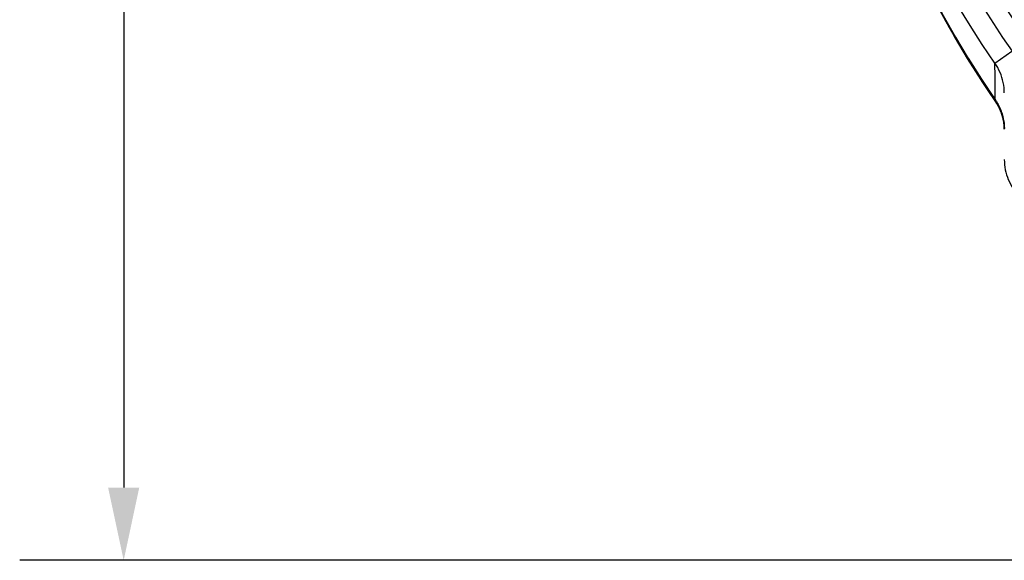
# Model space of a CAD drawing. Extents: x 0 to 841, y 0 to 594.
# Drawn here: x 71 to 118, y 319 to 345 of the extents above; entities that cross this region are included whole.
import ezdxf

# ---------------------------------------------------------------- set-up
doc = ezdxf.new("R2010")
doc.units = 0
doc.header["$LTSCALE"] = 46.255
doc.header["$MEASUREMENT"] = 0
doc.header["$PDMODE"] = 3
doc.header["$PDSIZE"] = 0.25
doc.layers.get('0').update_dxf_attribs({"linetype": 'CONTINUOUS'})
doc.layers.get('Defpoints').update_dxf_attribs({"linetype": 'CONTINUOUS'})
doc.layers.add('GEOM', color=7, linetype='CONTINUOUS')
doc.layers.add('QUOTE', color=7, linetype='CONTINUOUS')
doc.styles.get("Standard").update_dxf_attribs({"font": 'txt', "width": 0.8})
doc.dimstyles.get("Standard").update_dxf_attribs({"dimtxt": 3.5, "dimasz": 3.5, "dimexe": 15.138, "dimexo": 5.25625, "dimgap": 0.09, "dimtad": 0, "dimtih": 1, "dimtoh": 1, "dimdec": 4, "dimzin": 0, "dimdsep": 46, "dimtxsty": 'Standard', "dimcen": 7.569, "dimadec": 0, "dimazin": 0, "dimtfac": 1, "dimtdec": 4, "dimtofl": 0, "dimtmove": 2, "dimatfit": 3, "dimfxl": 0, "dimtolj": 1, "dimtzin": 0, "dimarcsym": 0})

# ---------------------------------------------------------------- blocks, each defined once
blk = doc.blocks.new('_FILLED')
at = {"color": 0, "linetype": 'ByBlock'}
blk.add_solid([(0, 0), (-1, 0.214), (-1, -0.214)], dxfattribs=at)
blk = doc.blocks.new('*D15')
at = {"layer": 'Defpoints', "color": 0, "linetype": 'Continuous'}
for p in [(112.682, 504.724), (75.843, 318.729), (151.682, 318.729)]:
    blk.add_point(p, dxfattribs=at)
at = {"layer": 'QUOTE', "color": 0, "linetype": 'Continuous', "lineweight": -2}
for p, q in [((107.426, 504.724), (70.843, 504.724)), ((75.843, 501.224), (75.843, 322.229)), ((146.426, 318.729), (70.843, 318.729))]:
    blk.add_line(p, q, dxfattribs=at)
at = {"layer": 'QUOTE', "color": 0, "linetype": 'Continuous', "lineweight": -2, "xscale": 3.5, "yscale": 3.5, "zscale": 3.5}
for p, rotation in [((75.843, 504.724), 90), ((75.843, 318.729), 270)]:
    blk.add_blockref('_FILLED', p, dxfattribs=dict(at, rotation=rotation))
at = {"layer": 'QUOTE', "color": 0, "linetype": 'Continuous', "insert": (73.218, 411.727), "char_height": 3.5, "attachment_point": 5, "rotation": 90}
blk.add_mtext('\\A1;186.0mm', dxfattribs=at)

msp = doc.modelspace()

# ---------------------------------------------------------------- linework, layer by layer
at = {"layer": 'GEOM', "color": 7, "linetype": 'Continuous'}
for p, q in [((115.831, 343.906), (116.451, 342.871)), ((117.732, 342.65), (118.552, 343.222)), ((116.441, 342.886), (117.078, 341.883)), ((117.736, 341.99), (117.732, 342.652)), ((117.078, 341.883), (117.74, 340.895)), ((117.739, 341.113), (117.736, 341.99)), ((117.16, 341.693), (117.768, 340.79)), ((117.391, 341.341), (117.766, 340.789)), ((117.768, 340.804), (117.717, 340.88)), ((117.74, 340.896), (117.739, 341.113)), ((117.756, 340.873), (117.74, 340.862)), ((117.741, 340.895), (117.766, 340.858)), ((117.766, 340.858), (117.79, 340.821)), ((117.742, 340.831), (117.74, 340.83)), ((117.74, 340.828), (117.74, 340.827)), ((117.747, 340.835), (117.742, 340.831)), ((117.783, 340.832), (117.814, 340.782)), ((117.837, 340.744), (117.86, 340.704)), ((117.837, 340.676), (117.859, 340.638)), ((117.848, 340.66), (117.874, 340.614)), ((117.875, 340.627), (117.849, 340.673)), ((117.859, 340.638), (117.88, 340.599)), ((117.86, 340.704), (117.882, 340.665)), ((117.874, 340.614), (117.899, 340.567)), ((117.901, 340.579), (117.875, 340.627)), ((117.884, 340.641), (117.878, 340.638)), ((117.892, 340.645), (117.884, 340.641)), ((117.901, 340.568), (117.899, 340.567)), ((117.905, 340.57), (117.901, 340.568)), ((118.179, 339.601), (118.182, 339.477))]:
    msp.add_line(p, q, dxfattribs=at)
for points in [[(112.84, 350.012), (113.234, 349.049), (113.651, 348.094), (114.089, 347.147), (114.549, 346.21), (115.031, 345.283), (115.533, 344.366), (116.056, 343.462), (116.599, 342.57), (117.16, 341.693)], [(112.88, 349.911), (113.324, 348.837), (113.797, 347.771), (114.296, 346.718), (114.82, 345.68), (115.369, 344.659), (115.94, 343.657), (116.53, 342.678)], [(113.185, 349.222), (113.646, 348.16), (114.152, 347.074), (114.685, 346.001), (115.247, 344.942), (115.835, 343.898)], [(117.717, 340.88), (117.064, 341.854), (116.414, 342.882), (115.79, 343.929), (115.193, 344.994), (114.625, 346.073), (114.085, 347.167), (113.576, 348.272)], [(117.74, 340.862), (117.068, 341.865), (116.422, 342.885), (115.803, 343.922), (115.212, 344.974), (114.648, 346.042), (114.112, 347.124), (113.605, 348.22)], [(117.732, 342.65), (117.121, 343.552), (116.533, 344.469), (115.968, 345.401)], [(116.451, 342.871), (117.093, 341.86), (117.74, 340.896)], [(116.53, 342.678), (117.138, 341.724), (117.391, 341.341)], [(116.713, 342.392), (117.109, 341.769), (117.391, 341.341)], [(118.182, 341.217), (118.179, 341.344), (118.17, 341.471), (118.153, 341.597), (118.131, 341.722), (118.102, 341.846), (118.067, 341.969), (118.026, 342.089), (117.979, 342.207), (117.926, 342.322), (117.867, 342.435), (117.803, 342.545), (117.732, 342.652)], [(117.74, 340.896), (117.751, 340.88), (117.783, 340.832)], [(117.835, 340.715), (117.812, 340.752), (117.789, 340.789), (117.765, 340.826), (117.74, 340.862)], [(117.74, 340.862), (117.74, 340.859), (117.74, 340.856), (117.74, 340.854), (117.74, 340.851), (117.74, 340.848), (117.74, 340.845)], [(117.74, 340.83), (117.74, 340.83), (117.74, 340.829), (117.74, 340.829), (117.74, 340.828), (117.74, 340.828)], [(117.766, 340.789), (117.79, 340.752), (117.814, 340.714), (117.837, 340.676)], [(117.849, 340.673), (117.822, 340.718), (117.795, 340.762), (117.768, 340.804)], [(117.768, 340.79), (117.795, 340.748), (117.821, 340.705), (117.848, 340.66)], [(117.813, 340.784), (117.843, 340.735), (117.871, 340.685), (117.882, 340.665)], [(117.878, 340.638), (117.857, 340.677), (117.835, 340.715)], [(118.182, 339.477), (118.179, 339.57), (118.17, 339.694), (118.154, 339.818), (118.132, 339.94), (118.105, 340.061), (118.071, 340.181), (118.031, 340.299), (117.986, 340.414), (117.935, 340.528), (117.878, 340.638)], [(117.88, 340.599), (117.937, 340.488), (117.988, 340.375), (118.033, 340.259), (118.072, 340.142), (118.106, 340.022), (118.133, 339.901), (118.155, 339.779), (118.17, 339.656), (118.179, 339.532), (118.181, 339.477)], [(117.882, 340.665), (117.924, 340.583), (117.979, 340.464), (118.027, 340.343), (118.07, 340.219), (118.105, 340.093), (118.134, 339.965), (118.156, 339.836)], [(117.882, 340.665), (117.938, 340.554), (117.989, 340.441), (118.034, 340.326), (118.073, 340.209), (118.106, 340.09), (118.133, 339.969), (118.155, 339.847)], [(117.899, 340.567), (117.952, 340.46), (117.999, 340.35), (118.042, 340.238), (118.079, 340.124), (118.11, 340.007), (118.136, 339.89), (118.156, 339.771), (118.171, 339.651), (118.18, 339.531), (118.181, 339.477)], [(118.181, 339.477), (118.18, 339.545), (118.171, 339.665), (118.157, 339.785), (118.136, 339.903), (118.111, 340.02), (118.079, 340.136), (118.042, 340.25), (118, 340.362), (117.953, 340.472), (117.901, 340.579)], [(118.155, 339.847), (118.17, 339.724), (118.179, 339.601)], [(118.156, 339.836), (118.172, 339.705), (118.181, 339.574), (118.182, 339.477)], [(118.211, 339.5), (118.195, 339.625), (118.186, 339.75), (118.182, 339.873)], [(118.182, 338.012), (118.185, 337.889), (118.195, 337.766), (118.21, 337.643), (118.231, 337.522), (118.258, 337.401), (118.292, 337.282), (118.33, 337.165), (118.375, 337.05), (118.426, 336.937), (118.481, 336.827), (118.543, 336.72), (118.609, 336.616), (118.68, 336.515)]]:
    msp.add_lwpolyline(points, dxfattribs=at)
for radius in [41, 40.75]:
    msp.add_circle((152.932, 367.224), radius, dxfattribs=at)
msp.add_arc((153.028, 367.228), 42.01, 180.0053, 214.8511, dxfattribs=at)

# ---------------------------------------------------------------- dimensions: what is measured, and where the dimension line sits
at = {"layer": 'QUOTE', "color": 7, "linetype": 'Continuous'}
dim = msp.add_linear_dim(base=(75.843, 318.729), p1=(112.682, 504.724), p2=(151.682, 318.729), angle=270, dimstyle='Standard', override={"dimexe": 5, "dimdec": 1, "dimpost": 'mm', "dimblk": '_FILLED', "dimldrblk": '_FILLED'}, dxfattribs=at)
dim.commit()
dim.dimension.update_dxf_attribs({"geometry": '*D15', "text_midpoint": (73.218, 411.727), "dimtype": 160, "text_rotation": 90})

doc.saveas('drawing.dxf')
